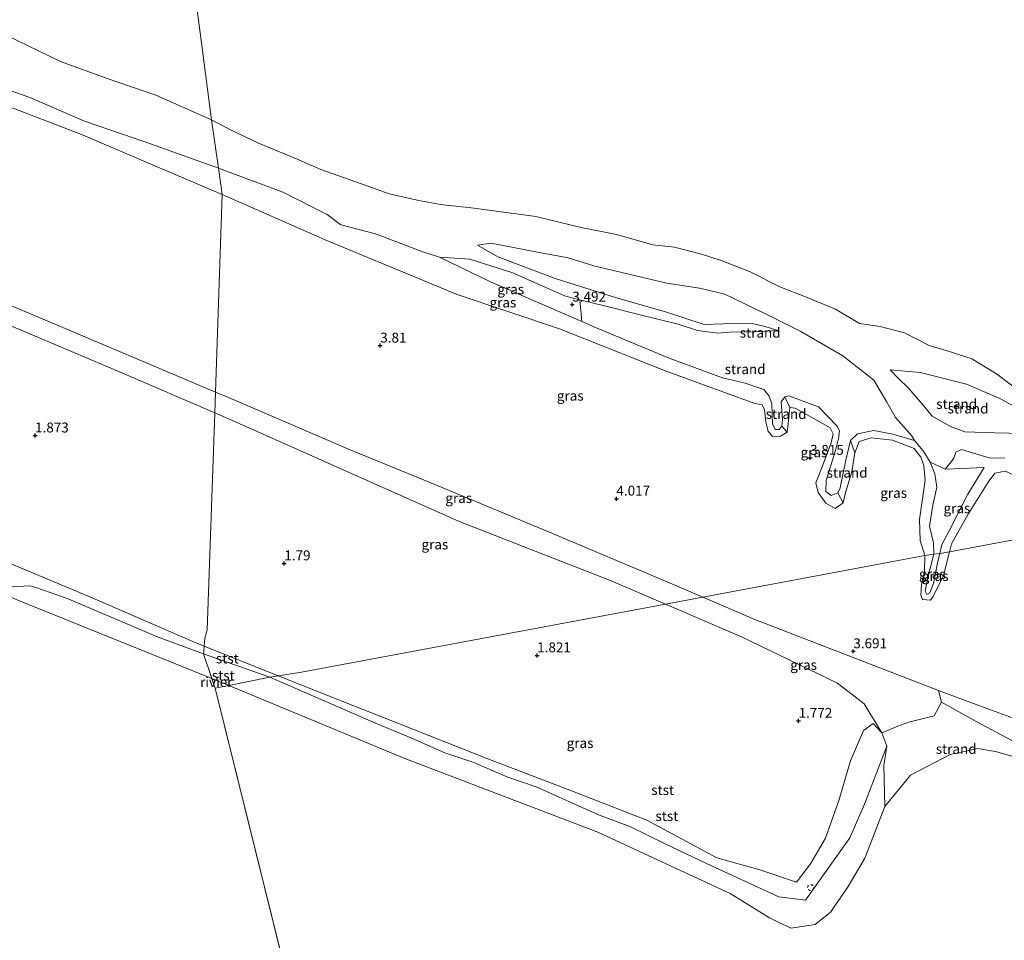
# Model space of a CAD drawing. Units: metres. Extents: x 140000 to 150010, y 424998 to 431250.
# Drawn here: x 141027 to 141276, y 425199 to 425432 of the extents above; entities that cross this region are included whole.
import ezdxf
from ezdxf.enums import TextEntityAlignment as Align

# ---------------------------------------------------------------- set-up
doc = ezdxf.new("R2010")
doc.units = ezdxf.units.M
doc.linetypes.add('VW-6060_STREEP', pattern=[1.2, 0.6, -0.6])
doc.layers.get('0').update_dxf_attribs({"lineweight": 25})
doc.layers.add('B-ME-GW-HOOGTEPUNT-S-B1', color=10, linetype='Continuous')
for name, color, linetype, lineweight in [('B-ME-GW-KRUINLIJN-L-B1', 93, 'Continuous', 18), ('B-ME-GW-TEENLIJN-L-B1', 93, 'Continuous', 18), ('B-ME-IE-GRASLAND-GV-B6', 93, 'Continuous', 18), ('B-ME-IE-GRONDWERKLIJN-GROND_NIETINGERICHT-GV-B6', 253, 'Continuous', 18), ('B-ME-IE-HULPGEOMETRIE-L-B1', 53, 'Continuous', 18), ('B-ME-OB-BEKLEDING-GV-B6', 253, 'Continuous', 18), ('B-ME-OB-WATERLIJN-L-B1', 133, 'OB-WATERLIJN', 18), ('B-ME-OG-WATER-GV-B6', 153, 'Continuous', 18), ('B-ME-VW-MARKERING-BEBAKENING-S-B1', 255, 'VW-6060_STREEP', 18)]:
    doc.layers.add(name, color=color, linetype=linetype, lineweight=lineweight)
doc.styles.add('NLCS-ISO', font='NLCS-ISO.TTF')
doc.linetypes.add('OB-WATERLIJN', pattern='A,10,[32,NLCS.SHX,S=2,R=0,X=0,Y=0],-12', length=22)

# ---------------------------------------------------------------- blocks, each defined once
blk = doc.blocks.new('hoogtepunt')
for p, q in [((-0.5, 0), (0.5, 0)), ((0, 0.5), (0, -0.5))]:
    blk.add_line(p, q)
blk = doc.blocks.new('dtb')
blk.add_circle((0, 0), 0.75)

msp = doc.modelspace()

# ---------------------------------------------------------------- linework, layer by layer
at = {"layer": 'B-ME-GW-KRUINLIJN-L-B1'}
msp.add_line((141090.322, 425265.556, 1.894), (141073.574, 425271.52, 1.894), dxfattribs=at)
for points in [[(140784.893, 425488.205, 3.264), (140783.3221, 425485.7203, 3.3079), (140780.7151, 425478.1408, 3.2346), (140777.7722, 425469.8709, 3.2293), (140776.4813, 425464.7807, 3.2261), (140780.1201, 425465.8333, 3.5907), (140783.3698, 425463.6768, 3.7476), (140783.5059, 425461.7568, 3.6914), (140784.0926, 425459.9772, 3.6001), (140789.2471, 425458.4244, 3.7266), (140795.5121, 425455.8354, 3.6969), (140802.92, 425452.706, 3.7155), (140823.087, 425444.638, 3.7266), (140838.6865, 425438.135, 3.7696), (140858.0475, 425429.854, 3.8896), (140873.817, 425422.9795, 3.797), (140906.41, 425409.366, 3.6906), (140922.099, 425402.297, 3.8136), (140943.7657, 425393.7432, 3.8103), (140965.741, 425384.813, 3.978), (140992.4525, 425373.2315, 3.9471), (141005.331, 425367.722, 3.968), (141033.0705, 425356.045, 3.977), (141076.5515, 425337.6364, 3.8538)], [(141078.291, 425387.618, 3.516), (141061.205, 425394.807, 3.7), (141043.135, 425402.551, 3.74), (141025.831, 425409.259, 3.786), (141010.076, 425414.147, 3.777), (140995.108, 425421.223, 3.688), (140981.409, 425425.674, 3.731), (140964.871, 425429.938, 3.813), (140955.485, 425434.71, 3.767), (140944.747, 425439.84, 3.752), (140937.489, 425443.344, 3.731), (140934.631, 425445.781, 3.59), (140932.353, 425449.707, 3.271), (140930.175, 425455.03, 3.157), (140928.931, 425461.005, 2.823), (140928.123, 425462.721, 2.786), (140923.432, 425465.889, 2.599)], [(141078.291, 425387.618, 3.516), (141104.294, 425376.111, 3.675), (141137.644, 425362.319, 3.77), (141163.53, 425353.636, 3.72), (141190.48, 425342.927, 3.843), (141212.85, 425334.728, 3.933), (141214.684, 425334.386, 3.961), (141215.252, 425333.18, 4), (141215.589, 425330.161, 4.011), (141216.174, 425327.644, 4.022), (141217.381, 425326.386, 3.989), (141219.362, 425326.472, 3.916), (141221.048, 425327.529, 3.899), (141221.228, 425329.618, 3.893), (141221.622, 425333.002, 3.871), (141221.708, 425333.761, 3.798), (141223.059, 425333.557, 3.792), (141227.967, 425330.822, 3.675), (141231.868, 425328.584, 3.708), (141232.663, 425327.078, 3.72), (141232.118, 425324.807, 3.697), (141229.683, 425318.3, 3.798), (141228.241, 425314.719, 3.854), (141228.872, 425312.269, 3.764), (141230.797, 425309.604, 3.764), (141233.113, 425308.21, 3.753), (141235.134, 425309.616, 3.787), (141235.772, 425312.305, 3.792), (141237.376, 425317.457, 3.714), (141238.074, 425322.268, 3.742), (141239.188, 425325.16, 3.776), (141242.214, 425326.069, 3.809), (141247.632, 425325.485, 4.022), (141253.098, 425323.426, 4.084), (141254.821, 425321.237, 4.101), (141255.565, 425319.093, 4.084), (141255.86, 425315.381, 4.107), (141254.462, 425305.472, 3.877), (141254.66, 425300.143, 3.966), (141255.769, 425296.355, 3.888)], [(141253.19, 425325.373, 3.882), (141252.425, 425326.714, 3.792), (141248.387, 425331.209, 3.691), (141246.093, 425335.232, 3.579), (141242.902, 425340.686, 3.478), (141235.077, 425346.813, 3.198), (141224.5, 425352.995, 3.192), (141215.695, 425357.341, 3.186), (141205.28, 425362.355, 3.248), (141198.829, 425363.887, 3.248), (141190.591, 425365.199, 3.226), (141180.979, 425367.452, 3.231), (141172.191, 425369.574, 3.13), (141165.701, 425371.613, 2.917), (141157.905, 425373.008, 2.962), (141146.235, 425375.275, 2.822), (141142.795, 425374.745, 2.872)], [(141218.638, 425353.211, 3.366), (141212.933, 425352.885, 3.36), (141206.44, 425352.811, 3.349), (141203.41, 425352.529, 3.355), (141198.378, 425353.185, 3.366), (141193.511, 425354.786, 3.394), (141183.572, 425357.263, 3.355), (141174.894, 425359.406, 3.383), (141168.598, 425360.995, 3.39), (141164.768, 425361.963, 3.394), (141151.689, 425367.791, 3.344), (141140.826, 425371.237, 3.164), (141133.195, 425371.749, 3.175)], [(141247.03, 425343.305, 3.129), (141254.636, 425342.617, 2.758), (141266.32, 425339.667, 2.136), (141274.715, 425335.987, 1.917), (141281.459, 425332.284, 1.962), (141290.044, 425326.07, 2.096)], [(141076.5515, 425337.6364, 3.8538), (141079.8285, 425336.249, 3.8446), (141110.5568, 425323.0203, 3.7788), (141131.0178, 425314.7163, 3.8088), (141160.1265, 425302.5505, 3.925), (141190.266, 425289.892, 3.9036), (141199.6809, 425285.8357, 3.8391)], [(141257.126, 425319.899, 3.585), (141260.934, 425318.157, 3.45), (141265.239, 425318.335, 3.456), (141270.789, 425318.575, 3.562)], [(141262.018, 425297.285, 3.864), (141262.529, 425299.276, 3.854), (141266.715, 425306.795, 3.759), (141271.822, 425314.887, 3.843), (141273.456, 425317.134, 3.86), (141276.214, 425317.65, 3.849), (141281.552, 425315.053, 3.815), (141292.945, 425309.994, 3.663), (141304.687, 425306.427, 3.562), (141307.1, 425305.673, 3.535)], [(141255.769, 425296.355, 3.888), (141255.709, 425292.405, 3.764), (141254.919, 425289.003, 3.669), (141254.787, 425286.352, 3.669), (141255.225, 425285.236, 3.686), (141257.258, 425285.046, 3.792), (141257.941, 425285.973, 3.877), (141260.483, 425291.301, 3.893), (141262.018, 425297.285, 3.864)], [(141073.574, 425271.52, 1.894), (141062.0497, 425275.7452, 1.5903), (141038.9509, 425285.528, 1.6622), (141031.1949, 425288.26, 1.6172), (141029.558, 425288.649, 1.843), (141022.247, 425288.235, 1.3782)], [(141199.6809, 425285.8357, 3.8391), (141212.823, 425280.1735, 3.749), (141259.275, 425262.241, 3.513)], [(141246.1992, 425248.1825, 1.7023), (141240.5202, 425233.5325, 1.6393), (141236.8182, 425224.9975, 1.7773), (141225.6602, 425209.2157, 1.6253), (141218.8905, 425210.0427, 1.6943), (141200.6595, 425218.5327, 1.6023), (141190.1756, 425223.5045, 1.5582), (141181.3026, 425227.8675, 1.5352), (141173.3607, 425230.7795, 1.5012), (141157.6239, 425237.8394, 1.6482), (141150.4629, 425240.3024, 1.5052), (141141.814, 425244.0624, 1.5852), (141134.539, 425246.4934, 1.4952), (141126.3222, 425250.0685, 1.6203), (141116.3802, 425254.2612, 1.6142), (141090.322, 425265.556, 1.894)], [(141259.275, 425262.241, 3.513), (141265.603, 425259.896, 3.513), (141272.604, 425257.246, 3.614), (141283.785, 425253.211, 3.665), (141293.045, 425249.696, 3.669), (141300.653, 425246.805, 3.728), (141306.269, 425244.821, 3.711), (141314.173, 425241.938, 3.724), (141321.666, 425239.095, 3.656), (141327.959, 425236.299, 3.69), (141334.815, 425233.656, 3.69), (141339.955, 425231.712, 3.85), (141344.814, 425230.188, 3.876), (141349.57, 425229.246, 3.909), (141353.214, 425228.675, 3.909), (141356.153, 425228.277, 3.909), (141358.538, 425228.253, 3.909), (141359.9, 425227.804, 3.909), (141361.526, 425226.843, 3.909), (141362.614, 425225.637, 3.943), (141364.64, 425224.585, 4.01), (141371.968, 425222.055, 4.036), (141379.267, 425219.532, 4.107), (141384.236, 425218.716, 4.254)]]:
    msp.add_polyline3d(points, dxfattribs=at)
at = {"layer": 'B-ME-GW-TEENLIJN-L-B1'}
for points in [[(140776.4813, 425464.7807, 3.2261), (140775.8628, 425463.3941, 3.0807), (140774.8228, 425459.8906, 2.3851), (140781.0333, 425457.7357, 2.4405), (140788.501, 425454.655, 2.4416), (140815.1245, 425443.5485, 2.363), (140847.5665, 425428.66, 2.2906), (140865.5585, 425420.863, 2.2356), (140913.041, 425401.637, 2.3136), (140925.145, 425396.6112, 2.3363), (140948.7567, 425386.6552, 2.2813), (140961.2845, 425380.3565, 2.1331), (141027.4785, 425353.2665, 2.3231), (141052.9105, 425342.5445, 2.2731), (141076.3679, 425332.3631, 2.1926)], [(141142.795, 425374.745, 2.872), (141147.909, 425371.821, 3.114), (141162.411, 425366.316, 3.198), (141177.879, 425361.449, 3.164), (141190.052, 425358.02, 3.175), (141200.036, 425354.694, 3.181), (141204.858, 425354.855, 3.209), (141212.144, 425354.963, 3.209), (141215.415, 425354.263, 3.259), (141218.638, 425353.211, 3.366)], [(141253.19, 425325.373, 3.882), (141247.752, 425326.98, 3.877), (141242.889, 425327.953, 3.736), (141238.773, 425327.069, 3.607), (141237.036, 425325.373, 3.585), (141235.797, 425320.404, 3.428), (141234.413, 425313.466, 3.282), (141233.792, 425312.208, 3.31), (141232.155, 425311.502, 3.321), (141230.759, 425312.553, 3.282), (141230.88, 425315.259, 3.276), (141233.219, 425322.889, 3.349), (141233.972, 425325.884, 3.388), (141234.227, 425327.873, 3.433), (141233.538, 425329.114, 3.377), (141228.931, 425333.903, 3.282), (141221.449, 425336.669, 3.231), (141220.456, 425336.483, 3.265), (141219.505, 425335.163, 3.349), (141219.824, 425330.714, 3.54), (141219.682, 425329.032, 3.568), (141218.979, 425328.215, 3.568), (141218.01, 425328.205, 3.568), (141217.29, 425329.611, 3.478), (141217.144, 425334.664, 3.321), (141216.496, 425336.598, 3.411), (141215.087, 425338.332, 3.478), (141213.388, 425338.87, 3.501), (141210.409, 425339.886, 3.386), (141204.658, 425341.289, 3.484), (141191.183, 425346.187, 3.45), (141172.593, 425354.009, 3.433), (141169.165, 425355.492, 3.422), (141146.07, 425365.483, 3.349), (141133.195, 425371.749, 3.175)], [(141290.044, 425326.07, 2.096), (141280.538, 425327.145, 1.995), (141273.476, 425327.364, 2.068), (141265.896, 425327.6, 2.304), (141262.271, 425328.977, 2.338), (141257.67, 425331.597, 2.512), (141255.761, 425333.866, 2.68), (141251.747, 425338.537, 2.916), (141249.008, 425341.278, 3), (141247.03, 425343.305, 3.129)], [(141076.3679, 425332.3631, 2.1926), (141082.5175, 425329.694, 2.1716), (141137.996, 425305.052, 2.1146), (141176.584, 425289.964, 2.1986), (141190.2856, 425284.0736, 2.2172)], [(141258.106, 425296.678, 3.394), (141258.02, 425299.573, 3.231), (141257.015, 425303.723, 3.316), (141257.84, 425309.072, 3.523), (141258.81, 425313.649, 3.675), (141258.301, 425316.979, 3.619), (141257.126, 425319.899, 3.585)], [(141270.789, 425318.575, 3.562), (141266.678, 425311.869, 3.562), (141261.885, 425302.409, 3.45), (141260.095, 425299.162, 3.316), (141259.563, 425296.855, 3.389)], [(141259.563, 425296.855, 3.389), (141259.119, 425294.927, 3.45), (141257.949, 425289.285, 3.568), (141257.083, 425286.897, 3.59), (141256.307, 425286.466, 3.602), (141255.856, 425287.352, 3.585), (141256.581, 425290.798, 3.551), (141258.106, 425296.678, 3.394)], [(141190.2856, 425284.0736, 2.2172), (141209.5045, 425275.8112, 2.2433), (141233.7142, 425264.0662, 2.1393), (141240.4952, 425258.8692, 2.1763), (141244.9182, 425251.5535, 1.9823), (141246.1992, 425248.1825, 1.7023), (141245.4202, 425243.2545, 1.2733), (141245.7112, 425232.8925, 0.5713)]]:
    msp.add_polyline3d(points, dxfattribs=at)
at = {"layer": 'B-ME-IE-GRASLAND-GV-B6'}
for points in [[(141013.219, 425417.921, 2.994), (141029.652, 425412.135, 2.872), (141043.45, 425406.078, 2.952), (141059.005, 425400.776, 2.924), (141077.343, 425394.21, 2.792)], [(141025.831, 425409.259, 3.786), (141043.135, 425402.551, 3.74), (141061.205, 425394.807, 3.7), (141078.291, 425387.618, 3.516), (141076.5515, 425337.6364, 3.8538), (141033.0705, 425356.045, 3.977), (141005.331, 425367.722, 3.968)], [(141077.343, 425394.21, 2.792), (141078.291, 425387.618, 3.516), (141061.205, 425394.807, 3.7), (141043.135, 425402.551, 3.74), (141025.831, 425409.259, 3.786)], [(141133.195, 425371.749, 3.175), (141146.07, 425365.483, 3.349), (141169.165, 425355.492, 3.422), (141172.593, 425354.009, 3.433), (141191.183, 425346.187, 3.45), (141204.658, 425341.289, 3.484), (141210.409, 425339.886, 3.386), (141213.388, 425338.87, 3.501), (141215.087, 425338.332, 3.478), (141216.496, 425336.598, 3.411), (141217.144, 425334.664, 3.321), (141217.29, 425329.611, 3.478), (141218.01, 425328.205, 3.568), (141218.979, 425328.215, 3.568), (141219.682, 425329.032, 3.568), (141221.048, 425327.529, 3.899), (141219.362, 425326.472, 3.916), (141217.381, 425326.386, 3.989), (141216.174, 425327.644, 4.022), (141215.589, 425330.161, 4.011), (141215.252, 425333.18, 4), (141214.684, 425334.386, 3.961), (141212.85, 425334.728, 3.933), (141190.48, 425342.927, 3.843), (141163.53, 425353.636, 3.72), (141137.644, 425362.319, 3.77), (141104.294, 425376.111, 3.675), (141078.291, 425387.618, 3.516), (141077.343, 425394.21, 2.792), (141093.6, 425388.149, 2.864), (141104.756, 425382.532, 2.853), (141108.212, 425379.925, 2.937), (141116.976, 425377.627, 3.016), (141128.96, 425373.078, 3.167), (141133.195, 425371.749, 3.175)], [(141199.6809, 425285.8357, 3.8391), (141190.266, 425289.892, 3.9036), (141160.1265, 425302.5505, 3.925), (141131.0178, 425314.7163, 3.8088), (141110.5568, 425323.0203, 3.7788), (141079.8285, 425336.249, 3.8446), (141076.5515, 425337.6364, 3.8538), (141078.291, 425387.618, 3.516), (141104.294, 425376.111, 3.675), (141137.644, 425362.319, 3.77), (141163.53, 425353.636, 3.72), (141190.48, 425342.927, 3.843), (141212.85, 425334.728, 3.933), (141214.684, 425334.386, 3.961), (141215.252, 425333.18, 4), (141215.589, 425330.161, 4.011), (141216.174, 425327.644, 4.022), (141217.381, 425326.386, 3.989), (141219.362, 425326.472, 3.916), (141221.048, 425327.529, 3.899), (141221.228, 425329.618, 3.893), (141221.622, 425333.002, 3.871), (141221.708, 425333.761, 3.798), (141223.059, 425333.557, 3.792), (141227.967, 425330.822, 3.675), (141231.868, 425328.584, 3.708), (141232.663, 425327.078, 3.72), (141232.118, 425324.807, 3.697), (141229.683, 425318.3, 3.798), (141228.241, 425314.719, 3.854), (141228.872, 425312.269, 3.764), (141230.797, 425309.604, 3.764), (141233.113, 425308.21, 3.753), (141235.134, 425309.616, 3.787), (141235.772, 425312.305, 3.792), (141237.376, 425317.457, 3.714), (141238.074, 425322.268, 3.742), (141239.188, 425325.16, 3.776), (141242.214, 425326.069, 3.809), (141247.632, 425325.485, 4.022), (141253.098, 425323.426, 4.084), (141254.821, 425321.237, 4.101), (141255.565, 425319.093, 4.084), (141255.86, 425315.381, 4.107), (141254.462, 425305.472, 3.877), (141254.66, 425300.143, 3.966), (141255.769, 425296.355, 3.888), (141199.6809, 425285.8357, 3.8391)], [(140961.2845, 425380.3565, 2.1331), (141027.4785, 425353.2665, 2.3231), (141052.9105, 425342.5445, 2.2731), (141076.3679, 425332.3631, 2.1926), (141074.461, 425277.572, 2.969), (141073.884, 425275.452, 2.307), (141073.7226, 425273.4059, 1.3899), (141070.8087, 425274.5722, 1.3903), (141044.2107, 425286.132, 1.4973), (141024.728, 425294.286, 1.3942)], [(141005.331, 425367.722, 3.968), (141033.0705, 425356.045, 3.977), (141076.5515, 425337.6364, 3.8538), (141076.3679, 425332.3631, 2.1926), (141052.9105, 425342.5445, 2.2731), (141027.4785, 425353.2665, 2.3231), (140961.2845, 425380.3565, 2.1331)], [(141168.598, 425360.995, 3.39), (141169.165, 425355.492, 3.422), (141146.07, 425365.483, 3.349), (141133.195, 425371.749, 3.175), (141140.826, 425371.237, 3.164), (141151.689, 425367.791, 3.344), (141164.768, 425361.963, 3.394), (141168.598, 425360.995, 3.39)], [(141199.6809, 425285.8357, 3.8391), (141190.2856, 425284.0736, 2.2172), (141176.584, 425289.964, 2.1986), (141137.996, 425305.052, 2.1146), (141082.5175, 425329.694, 2.1716), (141076.3679, 425332.3631, 2.1926), (141076.5515, 425337.6364, 3.8538), (141079.8285, 425336.249, 3.8446), (141110.5568, 425323.0203, 3.7788), (141131.0178, 425314.7163, 3.8088), (141160.1265, 425302.5505, 3.925), (141190.266, 425289.892, 3.9036), (141199.6809, 425285.8357, 3.8391)], [(141233.792, 425312.208, 3.31), (141235.134, 425309.616, 3.787), (141233.113, 425308.21, 3.753), (141230.797, 425309.604, 3.764), (141228.872, 425312.269, 3.764), (141228.241, 425314.719, 3.854), (141229.683, 425318.3, 3.798), (141232.118, 425324.807, 3.697), (141232.663, 425327.078, 3.72), (141231.868, 425328.584, 3.708), (141227.967, 425330.822, 3.675), (141223.059, 425333.557, 3.792), (141221.708, 425333.761, 3.798), (141220.456, 425336.483, 3.265), (141221.449, 425336.669, 3.231), (141228.931, 425333.903, 3.282), (141233.538, 425329.114, 3.377), (141234.227, 425327.873, 3.433), (141233.972, 425325.884, 3.388), (141233.219, 425322.889, 3.349), (141230.88, 425315.259, 3.276), (141230.759, 425312.553, 3.282), (141232.155, 425311.502, 3.321), (141233.792, 425312.208, 3.31)], [(141190.2856, 425284.0736, 2.2172), (141098.344, 425266.83, 2.843), (141095.694, 425266.456, 2.283), (141092.4449, 425265.9117, 1.387), (141073.7226, 425273.4059, 1.3899), (141073.884, 425275.452, 2.307), (141074.461, 425277.572, 2.969), (141076.3679, 425332.3631, 2.1926), (141082.5175, 425329.694, 2.1716), (141137.996, 425305.052, 2.1146), (141176.584, 425289.964, 2.1986), (141190.2856, 425284.0736, 2.2172)], [(141253.19, 425325.373, 3.882), (141255.38, 425322.825, 3.725), (141257.126, 425319.899, 3.585), (141258.301, 425316.979, 3.619), (141258.81, 425313.649, 3.675), (141257.84, 425309.072, 3.523), (141257.015, 425303.723, 3.316), (141258.02, 425299.573, 3.231), (141258.106, 425296.678, 3.394), (141255.769, 425296.355, 3.888), (141254.66, 425300.143, 3.966), (141254.462, 425305.472, 3.877), (141255.86, 425315.381, 4.107), (141255.565, 425319.093, 4.084), (141254.821, 425321.237, 4.101), (141253.098, 425323.426, 4.084), (141247.632, 425325.485, 4.022), (141242.214, 425326.069, 3.809), (141239.188, 425325.16, 3.776), (141238.074, 425322.268, 3.742), (141237.036, 425325.373, 3.585), (141238.773, 425327.069, 3.607), (141242.889, 425327.953, 3.736), (141247.752, 425326.98, 3.877), (141253.19, 425325.373, 3.882)], [(141276.214, 425317.65, 3.849), (141273.456, 425317.134, 3.86), (141271.822, 425314.887, 3.843), (141266.715, 425306.795, 3.759), (141262.529, 425299.276, 3.854), (141262.018, 425297.285, 3.864), (141259.563, 425296.855, 3.389), (141260.095, 425299.162, 3.316), (141261.885, 425302.409, 3.45), (141266.678, 425311.869, 3.562), (141270.789, 425318.575, 3.562), (141265.239, 425318.335, 3.456), (141260.934, 425318.157, 3.45), (141262.41, 425320.032, 3.22), (141263.103, 425320.904, 3.164), (141263.607, 425322.482, 2.962), (141265.089, 425323.102, 2.94), (141267.019, 425322.55, 2.996), (141272.282, 425320.967, 3.242), (141276.035, 425321.041, 3.265)], [(141260.934, 425318.157, 3.45), (141265.239, 425318.335, 3.456), (141270.789, 425318.575, 3.562), (141266.678, 425311.869, 3.562), (141261.885, 425302.409, 3.45), (141260.095, 425299.162, 3.316), (141259.563, 425296.855, 3.389), (141258.106, 425296.678, 3.394), (141258.02, 425299.573, 3.231), (141257.015, 425303.723, 3.316), (141257.84, 425309.072, 3.523), (141258.81, 425313.649, 3.675), (141258.301, 425316.979, 3.619), (141257.126, 425319.899, 3.585), (141260.934, 425318.157, 3.45)], [(141307.1, 425305.673, 3.535), (141262.018, 425297.285, 3.864), (141262.529, 425299.276, 3.854), (141266.715, 425306.795, 3.759), (141271.822, 425314.887, 3.843), (141273.456, 425317.134, 3.86), (141276.214, 425317.65, 3.849), (141281.552, 425315.053, 3.815), (141292.945, 425309.994, 3.663), (141304.687, 425306.427, 3.562), (141307.1, 425305.673, 3.535)], [(141283.785, 425253.211, 3.665), (141272.604, 425257.246, 3.614), (141265.603, 425259.896, 3.513), (141259.275, 425262.241, 3.513), (141212.823, 425280.1735, 3.749), (141199.6809, 425285.8357, 3.8391), (141255.769, 425296.355, 3.888), (141255.709, 425292.405, 3.764), (141254.919, 425289.003, 3.669), (141254.787, 425286.352, 3.669), (141255.225, 425285.236, 3.686), (141257.258, 425285.046, 3.792), (141257.941, 425285.973, 3.877), (141260.483, 425291.301, 3.893), (141262.018, 425297.285, 3.864), (141307.1, 425305.673, 3.535)], [(141255.769, 425296.355, 3.888), (141258.106, 425296.678, 3.394), (141256.581, 425290.798, 3.551), (141255.856, 425287.352, 3.585), (141256.307, 425286.466, 3.602), (141257.083, 425286.897, 3.59), (141257.949, 425289.285, 3.568), (141259.119, 425294.927, 3.45), (141259.563, 425296.855, 3.389), (141262.018, 425297.285, 3.864), (141260.483, 425291.301, 3.893), (141257.941, 425285.973, 3.877), (141257.258, 425285.046, 3.792), (141255.225, 425285.236, 3.686), (141254.787, 425286.352, 3.669), (141254.919, 425289.003, 3.669), (141255.709, 425292.405, 3.764), (141255.769, 425296.355, 3.888)], [(141258.106, 425296.678, 3.394), (141259.563, 425296.855, 3.389), (141259.119, 425294.927, 3.45), (141257.949, 425289.285, 3.568), (141257.083, 425286.897, 3.59), (141256.307, 425286.466, 3.602), (141255.856, 425287.352, 3.585), (141256.581, 425290.798, 3.551), (141258.106, 425296.678, 3.394)], [(141092.4449, 425265.9117, 1.387), (141095.694, 425266.456, 2.283), (141098.344, 425266.83, 2.843), (141190.2856, 425284.0736, 2.2172), (141209.5045, 425275.8112, 2.2433), (141233.7142, 425264.0662, 2.1393), (141240.4952, 425258.8692, 2.1763), (141244.9182, 425251.5535, 1.9823), (141242.7552, 425253.8672, 1.9993), (141240.2707, 425252.1439, 2.0473), (141237.0452, 425244.4725, 1.6163), (141234.0482, 425234.4455, 1.5663), (141230.7392, 425224.8705, 1.6383), (141226.8762, 425218.4297, 1.5753), (141223.4112, 425213.8047, 1.6253), (141214.0665, 425216.8677, 1.4773), (141203.2465, 425219.9577, 1.3693), (141185.5986, 425229.4445, 1.4042), (141165.0057, 425237.4135, 1.4172), (141145.41, 425244.9674, 1.3702), (141103.8602, 425261.3422, 1.3852), (141092.4449, 425265.9117, 1.387)], [(141199.6809, 425285.8357, 3.8391), (141212.823, 425280.1735, 3.749), (141259.275, 425262.241, 3.513), (141260.051, 425259.2775, 3.4096), (141258.185, 425255.7855, 2.5956), (141251.787, 425254.2045, 2.2406), (141249.0172, 425253.1732, 2.1333), (141244.9182, 425251.5535, 1.9823), (141240.4952, 425258.8692, 2.1763), (141233.7142, 425264.0662, 2.1393), (141209.5045, 425275.8112, 2.2433), (141190.2856, 425284.0736, 2.2172), (141199.6809, 425285.8357, 3.8391)]]:
    msp.add_polyline3d(points, dxfattribs=at)
at = {"layer": 'B-ME-IE-GRONDWERKLIJN-GROND_NIETINGERICHT-GV-B6'}
for points in [[(141023.66, 425427.879, 1.75), (141037.432, 425421.16, 1.75), (141049.183, 425416.918, 1.75), (141061.469, 425412.657, 1.75), (141075.537, 425406.497, 1.75)], [(141075.537, 425406.497, 1.75), (141077.343, 425394.21, 2.792), (141059.005, 425400.776, 2.924), (141043.45, 425406.078, 2.952), (141029.652, 425412.135, 2.872), (141013.219, 425417.921, 2.994)], [(141276.035, 425321.041, 3.265), (141272.282, 425320.967, 3.242), (141267.019, 425322.55, 2.996), (141265.089, 425323.102, 2.94), (141263.607, 425322.482, 2.962), (141263.103, 425320.904, 3.164), (141262.41, 425320.032, 3.22), (141260.934, 425318.157, 3.45), (141257.126, 425319.899, 3.585), (141255.38, 425322.825, 3.725), (141253.19, 425325.373, 3.882), (141252.425, 425326.714, 3.792), (141248.387, 425331.209, 3.691), (141246.093, 425335.232, 3.579), (141242.902, 425340.686, 3.478), (141235.077, 425346.813, 3.198), (141224.5, 425352.995, 3.192), (141215.695, 425357.341, 3.186), (141205.28, 425362.355, 3.248), (141198.829, 425363.887, 3.248), (141190.591, 425365.199, 3.226), (141180.979, 425367.452, 3.231), (141172.191, 425369.574, 3.13), (141165.701, 425371.613, 2.917), (141157.905, 425373.008, 2.962), (141146.235, 425375.275, 2.822), (141142.795, 425374.745, 2.872), (141147.909, 425371.821, 3.114), (141162.411, 425366.316, 3.198), (141177.879, 425361.449, 3.164), (141190.052, 425358.02, 3.175), (141200.036, 425354.694, 3.181), (141204.858, 425354.855, 3.209), (141212.144, 425354.963, 3.209), (141215.415, 425354.263, 3.259), (141218.638, 425353.211, 3.366), (141212.933, 425352.885, 3.36), (141206.44, 425352.811, 3.349), (141203.41, 425352.529, 3.355), (141198.378, 425353.185, 3.366), (141193.511, 425354.786, 3.394), (141183.572, 425357.263, 3.355), (141174.894, 425359.406, 3.383), (141168.598, 425360.995, 3.39), (141164.768, 425361.963, 3.394), (141151.689, 425367.791, 3.344), (141140.826, 425371.237, 3.164), (141133.195, 425371.749, 3.175), (141128.96, 425373.078, 3.167), (141116.976, 425377.627, 3.016), (141108.212, 425379.925, 2.937), (141104.756, 425382.532, 2.853), (141093.6, 425388.149, 2.864), (141077.343, 425394.21, 2.792), (141075.537, 425406.497, 1.75), (141080.493, 425403.856, 1.75), (141087.441, 425400.59, 1.75), (141097.032, 425396.62, 1.75), (141103.194, 425393.892, 1.75), (141112.003, 425390.747, 1.75), (141120.44, 425387.759, 1.75), (141127.946, 425386.082, 1.75), (141133.392, 425385.047, 1.75), (141141.14, 425384.214, 1.75), (141149.391, 425383.133, 1.75), (141157.477, 425382.021, 1.75), (141168.964, 425379.205, 1.75), (141177.856, 425377.445, 1.75), (141187.068, 425374.889, 1.75), (141192.552, 425374.26, 1.75), (141199.331, 425372.504, 1.75), (141204.363, 425370.934, 1.75), (141211.503, 425368.161, 1.75), (141219.147, 425364.226, 1.75), (141225.664, 425361.736, 1.75), (141233.208, 425358.639, 1.75), (141239.315, 425354.987, 1.75), (141244.488, 425354.186, 1.75), (141250.654, 425352.657, 1.75), (141256.909, 425349.433, 1.75), (141262.292, 425347.815, 1.75), (141267.707, 425346.032, 1.75), (141273.899, 425342.225, 1.75), (141286.264, 425332.895, 1.75)], [(141253.19, 425325.373, 3.882), (141247.752, 425326.98, 3.877), (141242.889, 425327.953, 3.736), (141238.773, 425327.069, 3.607), (141237.036, 425325.373, 3.585), (141235.797, 425320.404, 3.428), (141234.413, 425313.466, 3.282), (141233.792, 425312.208, 3.31), (141232.155, 425311.502, 3.321), (141230.759, 425312.553, 3.282), (141230.88, 425315.259, 3.276), (141233.219, 425322.889, 3.349), (141233.972, 425325.884, 3.388), (141234.227, 425327.873, 3.433), (141233.538, 425329.114, 3.377), (141228.931, 425333.903, 3.282), (141221.449, 425336.669, 3.231), (141220.456, 425336.483, 3.265), (141219.505, 425335.163, 3.349), (141219.824, 425330.714, 3.54), (141219.682, 425329.032, 3.568), (141218.979, 425328.215, 3.568), (141218.01, 425328.205, 3.568), (141217.29, 425329.611, 3.478), (141217.144, 425334.664, 3.321), (141216.496, 425336.598, 3.411), (141215.087, 425338.332, 3.478), (141213.388, 425338.87, 3.501), (141210.409, 425339.886, 3.386), (141204.658, 425341.289, 3.484), (141191.183, 425346.187, 3.45), (141172.593, 425354.009, 3.433), (141169.165, 425355.492, 3.422), (141168.598, 425360.995, 3.39), (141174.894, 425359.406, 3.383), (141183.572, 425357.263, 3.355), (141193.511, 425354.786, 3.394), (141198.378, 425353.185, 3.366), (141203.41, 425352.529, 3.355), (141206.44, 425352.811, 3.349), (141212.933, 425352.885, 3.36), (141218.638, 425353.211, 3.366), (141215.415, 425354.263, 3.259), (141212.144, 425354.963, 3.209), (141204.858, 425354.855, 3.209), (141200.036, 425354.694, 3.181), (141190.052, 425358.02, 3.175), (141177.879, 425361.449, 3.164), (141162.411, 425366.316, 3.198), (141147.909, 425371.821, 3.114), (141142.795, 425374.745, 2.872), (141146.235, 425375.275, 2.822), (141157.905, 425373.008, 2.962), (141165.701, 425371.613, 2.917), (141172.191, 425369.574, 3.13), (141180.979, 425367.452, 3.231), (141190.591, 425365.199, 3.226), (141198.829, 425363.887, 3.248), (141205.28, 425362.355, 3.248), (141215.695, 425357.341, 3.186), (141224.5, 425352.995, 3.192), (141235.077, 425346.813, 3.198), (141242.902, 425340.686, 3.478), (141246.093, 425335.232, 3.579), (141248.387, 425331.209, 3.691), (141252.425, 425326.714, 3.792), (141253.19, 425325.373, 3.882)], [(141247.03, 425343.305, 3.129), (141249.008, 425341.278, 3), (141251.747, 425338.537, 2.916), (141255.761, 425333.866, 2.68), (141257.67, 425331.597, 2.512), (141262.271, 425328.977, 2.338), (141265.896, 425327.6, 2.304), (141273.476, 425327.364, 2.068), (141280.538, 425327.145, 1.995), (141290.044, 425326.07, 2.096), (141281.459, 425332.284, 1.962), (141274.715, 425335.987, 1.917), (141266.32, 425339.667, 2.136), (141254.636, 425342.617, 2.758), (141247.03, 425343.305, 3.129)], [(141290.044, 425326.07, 2.096), (141280.538, 425327.145, 1.995), (141273.476, 425327.364, 2.068), (141265.896, 425327.6, 2.304), (141262.271, 425328.977, 2.338), (141257.67, 425331.597, 2.512), (141255.761, 425333.866, 2.68), (141251.747, 425338.537, 2.916), (141249.008, 425341.278, 3), (141247.03, 425343.305, 3.129), (141254.636, 425342.617, 2.758), (141266.32, 425339.667, 2.136), (141274.715, 425335.987, 1.917), (141281.459, 425332.284, 1.962), (141290.044, 425326.07, 2.096)], [(141221.708, 425333.761, 3.798), (141221.622, 425333.002, 3.871), (141221.228, 425329.618, 3.893), (141221.048, 425327.529, 3.899), (141219.682, 425329.032, 3.568), (141219.824, 425330.714, 3.54), (141219.505, 425335.163, 3.349), (141220.456, 425336.483, 3.265), (141221.708, 425333.761, 3.798)], [(141238.074, 425322.268, 3.742), (141237.376, 425317.457, 3.714), (141235.772, 425312.305, 3.792), (141235.134, 425309.616, 3.787), (141233.792, 425312.208, 3.31), (141234.413, 425313.466, 3.282), (141235.797, 425320.404, 3.428), (141237.036, 425325.373, 3.585), (141238.074, 425322.268, 3.742)], [(141244.9182, 425251.5535, 1.9823), (141249.0172, 425253.1732, 2.1333), (141251.787, 425254.2045, 2.2406), (141258.185, 425255.7855, 2.5956), (141260.051, 425259.2775, 3.4096), (141268.799, 425254.4055, 2.8426), (141281.562, 425247.5965, 2.3456), (141288.799, 425243.608, 2.116), (141296.312, 425238.711, 1.894), (141288.792, 425241.984, 1.894), (141282.537, 425244.295, 1.894), (141273.972, 425246.745, 1.894), (141269.306, 425247.584, 1.894), (141262.181, 425246.0277, 1.6168), (141252.198, 425240.7935, 1.0586), (141245.7112, 425232.8925, 0.5713), (141245.4202, 425243.2545, 1.2733), (141246.1992, 425248.1825, 1.7023), (141244.9182, 425251.5535, 1.9823)]]:
    msp.add_polyline3d(points, dxfattribs=at)
at = {"layer": 'B-ME-IE-HULPGEOMETRIE-L-B1'}
msp.add_line((141116.066, 425103.066, 1.894), (141076.487, 425262.807, 1.894), dxfattribs=at)
for points in [[(141029.783, 425758.307, 1.752), (141075.537, 425406.497, 1.75), (141077.343, 425394.21, 2.792), (141078.291, 425387.618, 3.516), (141076.5515, 425337.6364, 3.8538), (141076.3679, 425332.3631, 2.1926), (141074.461, 425277.572, 2.969), (141073.884, 425275.452, 2.307), (141073.7226, 425273.4059, 1.3899), (141073.62, 425272.105, 1.894), (141073.574, 425271.52, 1.894), (141075.6743, 425265.2379, 0.5247), (141076.487, 425262.807, 1.894)], [(141076.487, 425262.807, 1.894), (141079.9018, 425263.4855, 0.5216), (141090.322, 425265.556, 1.894), (141092.4449, 425265.9117, 1.387), (141095.694, 425266.456, 2.283), (141098.344, 425266.83, 2.843), (141190.2856, 425284.0736, 2.2172), (141199.6809, 425285.8357, 3.8391), (141255.769, 425296.355, 3.888), (141258.106, 425296.678, 3.394), (141259.563, 425296.855, 3.389), (141262.018, 425297.285, 3.864), (141307.1, 425305.673, 3.535), (141310.926, 425306.385, 3.204), (141320.092, 425308.083, 2.563), (141333.599, 425310.586, 2.38), (141355.082, 425314.567, 1.75), (141428.64, 425328.337, 1.75)]]:
    msp.add_polyline3d(points, dxfattribs=at)
at = {"layer": 'B-ME-OB-BEKLEDING-GV-B6'}
for points in [[(141024.728, 425294.286, 1.3942), (141044.2107, 425286.132, 1.4973), (141070.8087, 425274.5722, 1.3903), (141073.7226, 425273.4059, 1.3899), (141073.62, 425272.105, 1.894), (141073.574, 425271.52, 1.894), (141062.0497, 425275.7452, 1.5903), (141038.9509, 425285.528, 1.6622), (141031.1949, 425288.26, 1.6172), (141029.558, 425288.649, 1.843), (141022.247, 425288.235, 1.3782)], [(141022.247, 425288.235, 1.3782), (141029.558, 425288.649, 1.843), (141031.1949, 425288.26, 1.6172), (141038.9509, 425285.528, 1.6622), (141062.0497, 425275.7452, 1.5903), (141073.574, 425271.52, 1.894), (141075.6743, 425265.2379, 0.5247), (141029.341, 425283.987, 0.4702), (141023.5629, 425286.3164, 0.4592)], [(141073.7226, 425273.4059, 1.3899), (141092.4449, 425265.9117, 1.387), (141090.322, 425265.556, 1.894), (141073.574, 425271.52, 1.894), (141073.62, 425272.105, 1.894), (141073.7226, 425273.4059, 1.3899)], [(141075.6743, 425265.2379, 0.5247), (141073.574, 425271.52, 1.894), (141090.322, 425265.556, 1.894), (141079.9018, 425263.4855, 0.5216), (141076.0935, 425265.0682, 0.5252), (141075.6743, 425265.2379, 0.5247)], [(141246.1992, 425248.1825, 1.7023), (141245.4202, 425243.2545, 1.2733), (141245.7112, 425232.8925, 0.5713), (141240.6412, 425219.8667, 0.5423), (141236.4402, 425212.7177, 0.5453), (141231.9662, 425206.2324, 0.5326), (141228.1192, 425203.0663, 0.5303), (141221.9142, 425202.1717, 0.5253), (141216.5665, 425204.7687, 0.5103), (141206.5895, 425210.9497, 0.4563), (141173.16, 425226.3935, 0.6302), (141124.3872, 425244.9975, 0.4803), (141079.9018, 425263.4855, 0.5216), (141090.322, 425265.556, 1.894), (141116.3802, 425254.2612, 1.6142), (141126.3222, 425250.0685, 1.6203), (141134.539, 425246.4934, 1.4952), (141141.814, 425244.0624, 1.5852), (141150.4629, 425240.3024, 1.5052), (141157.6239, 425237.8394, 1.6482), (141173.3607, 425230.7795, 1.5012), (141181.3026, 425227.8675, 1.5352), (141190.1756, 425223.5045, 1.5582), (141200.6595, 425218.5327, 1.6023), (141218.8905, 425210.0427, 1.6943), (141225.6602, 425209.2157, 1.6253), (141236.8182, 425224.9975, 1.7773), (141240.5202, 425233.5325, 1.6393), (141246.1992, 425248.1825, 1.7023)], [(141244.9182, 425251.5535, 1.9823), (141246.1992, 425248.1825, 1.7023), (141240.5202, 425233.5325, 1.6393), (141236.8182, 425224.9975, 1.7773), (141225.6602, 425209.2157, 1.6253), (141218.8905, 425210.0427, 1.6943), (141200.6595, 425218.5327, 1.6023), (141190.1756, 425223.5045, 1.5582), (141181.3026, 425227.8675, 1.5352), (141173.3607, 425230.7795, 1.5012), (141157.6239, 425237.8394, 1.6482), (141150.4629, 425240.3024, 1.5052), (141141.814, 425244.0624, 1.5852), (141134.539, 425246.4934, 1.4952), (141126.3222, 425250.0685, 1.6203), (141116.3802, 425254.2612, 1.6142), (141090.322, 425265.556, 1.894), (141092.4449, 425265.9117, 1.387), (141103.8602, 425261.3422, 1.3852), (141145.41, 425244.9674, 1.3702), (141165.0057, 425237.4135, 1.4172), (141185.5986, 425229.4445, 1.4042), (141203.2465, 425219.9577, 1.3693), (141214.0665, 425216.8677, 1.4773), (141223.4112, 425213.8047, 1.6253), (141226.8762, 425218.4297, 1.5753), (141230.7392, 425224.8705, 1.6383), (141234.0482, 425234.4455, 1.5663), (141237.0452, 425244.4725, 1.6163), (141240.2707, 425252.1439, 2.0473), (141242.7552, 425253.8672, 1.9993), (141244.9182, 425251.5535, 1.9823)], [(141281.562, 425247.5965, 2.3456), (141268.799, 425254.4055, 2.8426), (141260.051, 425259.2775, 3.4096), (141259.275, 425262.241, 3.513), (141265.603, 425259.896, 3.513), (141272.604, 425257.246, 3.614), (141283.785, 425253.211, 3.665)]]:
    msp.add_polyline3d(points, dxfattribs=at)
at = {"layer": 'B-ME-OB-WATERLIJN-L-B1'}
for points in [[(141075.6743, 425265.2379, 0.5247), (141029.341, 425283.987, 0.4702), (141023.5629, 425286.3164, 0.4592), (141015.614, 425289.521, 0.4442), (140998.9202, 425297.081, 0.4893), (140979.1875, 425305.781, 0.5303), (140943.6306, 425319.8197, 0.4352), (140903.711, 425335.4707, 0.4983), (140881.2592, 425345.7165, 0.4792), (140861.4264, 425352.2365, 0.5372), (140852.3165, 425355.1525, 0.5162), (140842.8875, 425356.1484, 0.5001), (140836.2507, 425361.4015, 0.5923), (140828.7677, 425366.3335, 0.6173), (140819.4187, 425372.2222, 0.5713), (140798.5429, 425380.0392, 0.5602), (140776.8385, 425390.9575, 0.5726), (140770.3867, 425396.2392, 0.5726), (140767.4747, 425401.4173, 0.5726)], [(141079.9018, 425263.4855, 0.5216), (141076.0935, 425265.0682, 0.5252), (141075.6743, 425265.2379, 0.5247)], [(141269.306, 425247.584, 1.894), (141262.181, 425246.0277, 1.6168), (141252.198, 425240.7935, 1.0586), (141245.7112, 425232.8925, 0.5713), (141240.6412, 425219.8667, 0.5423), (141236.4402, 425212.7177, 0.5453), (141231.9662, 425206.2324, 0.5326), (141228.1192, 425203.0663, 0.5303), (141221.9142, 425202.1717, 0.5253), (141216.5665, 425204.7687, 0.5103), (141206.5895, 425210.9497, 0.4563), (141173.16, 425226.3935, 0.6302), (141124.3872, 425244.9975, 0.4803), (141079.9018, 425263.4855, 0.5216)], [(141410.32, 425168.209, 1.894), (141406.903, 425173.963, 1.894), (141402.865, 425179.372, 1.894), (141396.99, 425185.75, 1.894), (141388.123, 425194.079, 1.894), (141384.719, 425196.41, 1.894), (141377.764, 425200.931, 1.894), (141367.664, 425206.403, 1.894), (141357.449, 425211.569, 1.894), (141347.676, 425216.818, 1.894), (141341.996, 425218.494, 1.894), (141338.415, 425219.023, 1.894), (141333.828, 425220.961, 1.894), (141328.483, 425223.899, 1.894), (141320.284, 425228.358, 1.894), (141316.676, 425230.251, 1.894), (141308.15, 425233.107, 1.894), (141296.312, 425238.711, 1.894), (141288.792, 425241.984, 1.894), (141282.537, 425244.295, 1.894), (141273.972, 425246.745, 1.894), (141269.306, 425247.584, 1.894)]]:
    msp.add_polyline3d(points, dxfattribs=at)
at = {"layer": 'B-ME-OG-WATER-GV-B6'}
for points in [[(141029.783, 425758.307, 1.752), (141075.537, 425406.497, 1.75), (141061.469, 425412.657, 1.75), (141049.183, 425416.918, 1.75), (141037.432, 425421.16, 1.75), (141023.66, 425427.879, 1.75)], [(141286.264, 425332.895, 1.75), (141273.899, 425342.225, 1.75), (141267.707, 425346.032, 1.75), (141262.292, 425347.815, 1.75), (141256.909, 425349.433, 1.75), (141250.654, 425352.657, 1.75), (141244.488, 425354.186, 1.75), (141239.315, 425354.987, 1.75), (141233.208, 425358.639, 1.75), (141225.664, 425361.736, 1.75), (141219.147, 425364.226, 1.75), (141211.503, 425368.161, 1.75), (141204.363, 425370.934, 1.75), (141199.331, 425372.504, 1.75), (141192.552, 425374.26, 1.75), (141187.068, 425374.889, 1.75), (141177.856, 425377.445, 1.75), (141168.964, 425379.205, 1.75), (141157.477, 425382.021, 1.75), (141149.391, 425383.133, 1.75), (141141.14, 425384.214, 1.75), (141133.392, 425385.047, 1.75), (141127.946, 425386.082, 1.75), (141120.44, 425387.759, 1.75), (141112.003, 425390.747, 1.75), (141103.194, 425393.892, 1.75), (141097.032, 425396.62, 1.75), (141087.441, 425400.59, 1.75), (141080.493, 425403.856, 1.75), (141075.537, 425406.497, 1.75), (141029.783, 425758.307, 1.752)], [(141076.487, 425262.807, 1.894), (141116.066, 425103.066, 1.894), (140727.98, 425171.309, 1.843), (140677.1, 425423.905, 1.707), (140767.4747, 425401.4173, 0.5726), (140770.3867, 425396.2392, 0.5726), (140776.8385, 425390.9575, 0.5726), (140798.5429, 425380.0392, 0.5602), (140819.4187, 425372.2222, 0.5713), (140828.7677, 425366.3335, 0.6173), (140836.2507, 425361.4015, 0.5923), (140842.8875, 425356.1484, 0.5001), (140852.3165, 425355.1525, 0.5162), (140861.4264, 425352.2365, 0.5372), (140881.2592, 425345.7165, 0.4792), (140903.711, 425335.4707, 0.4983), (140943.6306, 425319.8197, 0.4352), (140979.1875, 425305.781, 0.5303), (140998.9202, 425297.081, 0.4893), (141015.614, 425289.521, 0.4442), (141023.5629, 425286.3164, 0.4592), (141029.341, 425283.987, 0.4702), (141075.6743, 425265.2379, 0.5247), (141076.487, 425262.807, 1.894)], [(141075.6743, 425265.2379, 0.5247), (141076.0935, 425265.0682, 0.5252), (141079.9018, 425263.4855, 0.5216), (141076.487, 425262.807, 1.894), (141075.6743, 425265.2379, 0.5247)], [(141489.6839, 425000, 1.894), (141144.6203, 425000, 1.894), (141116.066, 425103.066, 1.894), (141076.487, 425262.807, 1.894), (141079.9018, 425263.4855, 0.5216), (141124.3872, 425244.9975, 0.4803), (141173.16, 425226.3935, 0.6302), (141206.5895, 425210.9497, 0.4563), (141216.5665, 425204.7687, 0.5103), (141221.9142, 425202.1717, 0.5253), (141228.1192, 425203.0663, 0.5303), (141231.9662, 425206.2324, 0.5326), (141236.4402, 425212.7177, 0.5453), (141240.6412, 425219.8667, 0.5423), (141245.7112, 425232.8925, 0.5713), (141252.198, 425240.7935, 1.0586), (141262.181, 425246.0277, 1.6168), (141269.306, 425247.584, 1.894), (141273.972, 425246.745, 1.894), (141282.537, 425244.295, 1.894)]]:
    msp.add_polyline3d(points, dxfattribs=at)

# ---------------------------------------------------------------- block references
at = {"layer": 'B-ME-GW-HOOGTEPUNT-S-B1', "rotation": 90}
for p in [(141166.731, 425359.743, 3.492), (141166.731, 425359.743, 3.492), (141118.198, 425349.386, 3.81), (141118.198, 425349.386, 3.81), (141030.984, 425326.6637, 1.8733), (141030.984, 425326.6637, 1.8733), (141226.806, 425321.008, 3.815), (141226.806, 425321.008, 3.815), (141177.866, 425310.703, 4.017), (141177.866, 425310.703, 4.017), (141093.9585, 425294.341, 1.7896), (141093.9585, 425294.341, 1.7896), (141157.852, 425271.1052, 1.8213), (141157.852, 425271.1052, 1.8213), (141237.73, 425272.127, 3.691), (141237.73, 425272.127, 3.691), (141223.8922, 425254.5372, 1.7723), (141223.8922, 425254.5372, 1.7723)]:
    msp.add_blockref('hoogtepunt', p, dxfattribs=at)
at = {"layer": 'B-ME-VW-MARKERING-BEBAKENING-S-B1', "rotation": 90}
msp.add_blockref('dtb', (141226.9309, 425212.4076, 1.764), dxfattribs=at)

# ---------------------------------------------------------------- texts
at = {"layer": 'B-ME-GW-HOOGTEPUNT-S-B1', "ltscale": 0.2, "style": 'NLCS-ISO'}
for s, p in [('3.492', (141166.731, 425359.743, 3.492)), ('3.492', (141166.731, 425359.743, 3.492)), ('3.81', (141118.198, 425349.386, 3.81)), ('3.81', (141118.198, 425349.386, 3.81)), ('1.873', (141030.984, 425326.6637, 1.8733)), ('1.873', (141030.984, 425326.6637, 1.8733)), ('3.815', (141226.806, 425321.008, 3.815)), ('3.815', (141226.806, 425321.008, 3.815)), ('4.017', (141177.866, 425310.703, 4.017)), ('4.017', (141177.866, 425310.703, 4.017)), ('1.79', (141093.9585, 425294.341, 1.7896)), ('1.79', (141093.9585, 425294.341, 1.7896)), ('1.821', (141157.852, 425271.1052, 1.8213)), ('1.821', (141157.852, 425271.1052, 1.8213)), ('3.691', (141237.73, 425272.127, 3.691)), ('3.691', (141237.73, 425272.127, 3.691)), ('1.772', (141223.8922, 425254.5372, 1.7723)), ('1.772', (141223.8922, 425254.5372, 1.7723))]:
    msp.add_text(s, height=2.5, dxfattribs=at).set_placement(p, align=Align.BOTTOM_LEFT)
at = {"layer": 'B-ME-IE-GRASLAND-GV-B6', "ltscale": 0.2, "style": 'NLCS-ISO'}
for p in [(141151.18, 425363.6205), (141149.1955, 425360.298), (141166.2057, 425336.7269), (141227.795, 425322.4395), (141138.0244, 425310.855), (141247.923, 425312.154), (141263.902, 425308.2885), (141132.0041, 425299.1374), (141257.7095, 425291.6605), (141258.4025, 425291.1655), (141225.1683, 425268.6946), (141168.6815, 425248.9391)]:
    msp.add_text('gras', height=2.5, dxfattribs=at).set_placement(p, align=Align.MIDDLE_CENTER)
at = {"layer": 'B-ME-IE-GRONDWERKLIJN-GROND_NIETINGERICHT-GV-B6', "ltscale": 0.2, "style": 'NLCS-ISO'}
for p in [(141214.1951, 425352.6611), (141210.3954, 425343.435), (141263.8401, 425334.6399), (141220.7534, 425332.1181), (141266.7077, 425333.4909), (141236.1631, 425317.2628), (141263.7192, 425247.4541)]:
    msp.add_text('strand', height=2.5, dxfattribs=at).set_placement(p, align=Align.MIDDLE_CENTER)
at = {"layer": 'B-ME-OB-BEKLEDING-GV-B6', "ltscale": 0.2, "style": 'NLCS-ISO'}
for p in [(141079.5677, 425270.3174), (141078.54, 425266.0176), (141189.552, 425237.0714), (141190.623, 425230.4903)]:
    msp.add_text('stst', height=2.5, dxfattribs=at).set_placement(p, align=Align.MIDDLE_CENTER)
at = {"layer": 'B-ME-OG-WATER-GV-B6', "ltscale": 0.2, "style": 'NLCS-ISO'}
msp.add_text('rivier', height=2.5, dxfattribs=at).set_placement((141076.7662, 425264.3673), align=Align.MIDDLE_CENTER)

doc.saveas('drawing.dxf')
